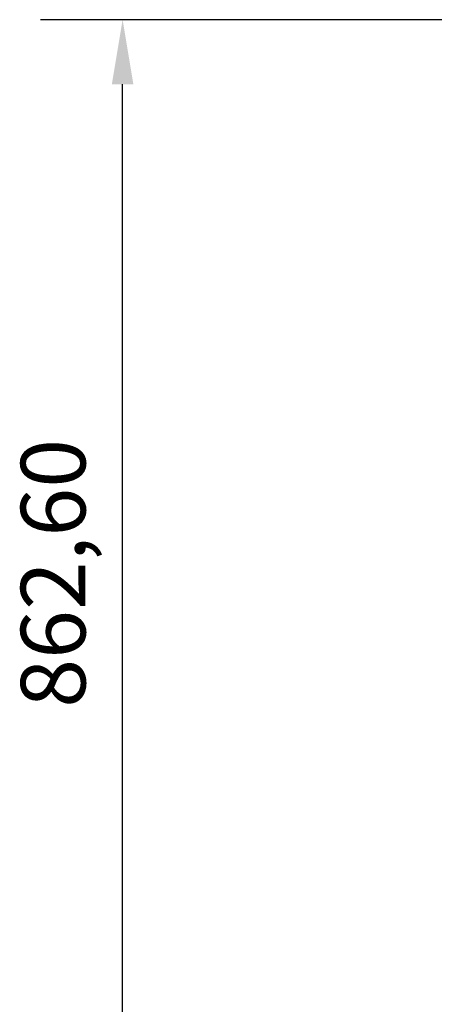
# Model space of a CAD drawing. Extents: x 0 to 8400, y 0 to 5940.
# Drawn here: x 5791 to 6112, y 3927 to 4689 of the extents above; entities that cross this region are included whole.
import ezdxf

# ---------------------------------------------------------------- set-up
doc = ezdxf.new("R2010")
doc.units = 0
doc.header["$LTSCALE"] = 20
doc.layers.get('DEFPOINTS').update_dxf_attribs({"linetype": 'CONTINUOUS'})
doc.layers.add('DIMENSION__ISO_', color=7, linetype='CONTINUOUS')
doc.styles.add('NOTE_TEXT__ISO_', font='TAHOMA.TTF')
doc.dimstyles.new('DEFAULT__ISO_', dxfattribs={"dimscale": 20, "dimtxt": 2.5, "dimasz": 2.5, "dimexe": 3.175, "dimexo": 0, "dimgap": 0.762, "dimtad": 1, "dimrnd": 1e-08, "dimzin": 0, "dimtxsty": 'NOTE_TEXT__ISO_', "dimcen": 0.09, "dimdle": 10, "dimclrd": 1, "dimclre": 1, "dimclrt": 256, "dimazin": 3, "dimtfac": 1.40208, "dimtmove": 0, "dimatfit": 3, "dimtolj": 1, "dimtzin": 0})

# ---------------------------------------------------------------- blocks, each defined once
blk = doc.blocks.new('*D11')
at = {"layer": 'DEFPOINTS', "color": 0}
for p in [(5870.92, 4689.18), (6315.48, 4689.18), (6190.61, 3826.58)]:
    blk.add_point(p, dxfattribs=at)
at = {"layer": 'DIMENSION__ISO_', "color": 1}
for p, q in [((6315.48, 4689.18), (5807.42, 4689.18)), ((5870.92, 3876.58), (5870.92, 4639.18)), ((6190.61, 3826.58), (5807.42, 3826.58))]:
    blk.add_line(p, q, dxfattribs=at)
for points in [[(5862.58, 4639.18), (5879.25, 4639.18), (5870.92, 4689.18)], [(5862.58, 3876.58), (5879.25, 3876.58), (5870.92, 3826.58)]]:
    blk.add_solid(points, dxfattribs=at)
at = {"layer": 'DIMENSION__ISO_', "insert": (5792.11, 4156.25), "char_height": 50, "attachment_point": 1, "rotation": 90, "style": 'NOTE_TEXT__ISO_'}
blk.add_mtext('\\A1;862,60', dxfattribs=at)

msp = doc.modelspace()

# ---------------------------------------------------------------- dimensions: what is measured, and where the dimension line sits
at = {"layer": 'DIMENSION__ISO_', "color": 1}
dim = msp.add_linear_dim(base=(5870.915, 4689.178), p1=(6190.609, 3826.578), p2=(6315.484, 4689.178), angle=270, dimstyle='DEFAULT__ISO_', override={"dimdec": 2, "dimtp": 0, "dimtm": 0, "dimtdec": 2, "dimtofl": 0, "dimatfit": 1}, dxfattribs=at)
dim.commit()
dim.dimension.update_dxf_attribs({"geometry": '*D11', "text_midpoint": (5870.915, 4257.878), "dimtype": 160})

doc.saveas('drawing.dxf')
